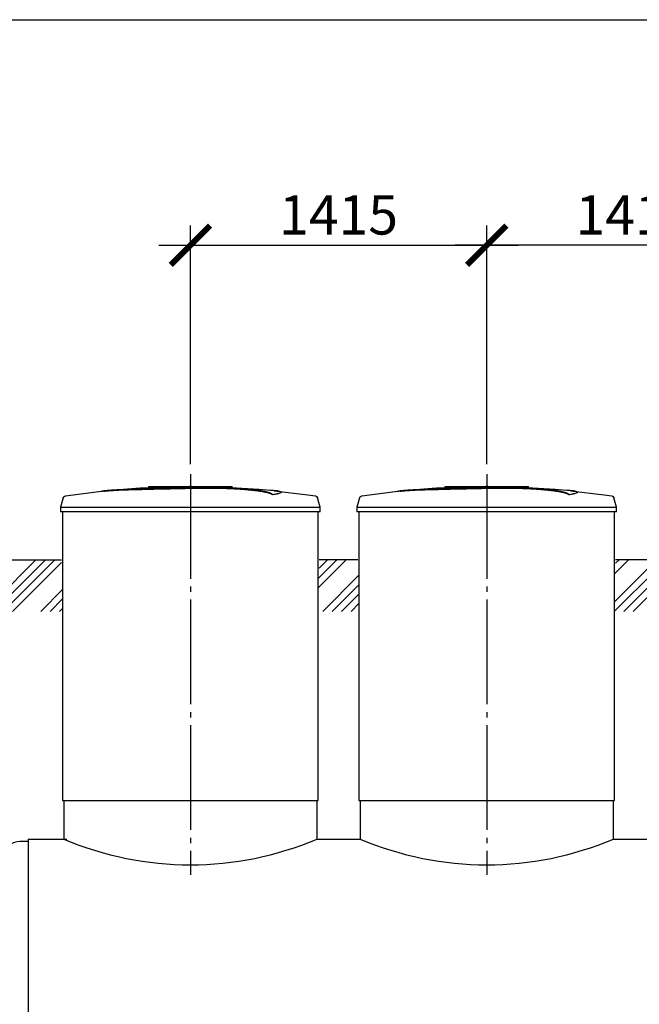
# Model space of a CAD drawing. Units: millimetres. Extents: x -88150 to 96306, y 35244 to 54306.
# Drawn here: x 19257 to 22216, y 40118 to 44822 of the extents above; entities that cross this region are included whole.
import ezdxf

# ---------------------------------------------------------------- set-up
doc = ezdxf.new("R2010")
doc.units = ezdxf.units.MM
doc.linetypes.add('ГОСТ 2.303 5', pattern=[24, 20, -1.5, 1, -1.5])
doc.layers.add('A-GENM', color=13, linetype='Continuous')
doc.layers.add('Слой1', color=7, linetype='ГОСТ 2.303 5')
doc.layers.add('РАЗМЕРЫ', color=3, linetype='Continuous', lineweight=25)
doc.styles.add('ГОСТ 2.304', font='CS_Gost2304.shx')
doc.dimstyles.new('СПДС', dxfattribs={"dimscale": 100, "dimtxt": 2.5, "dimasz": 2.5, "dimexe": 1.25, "dimexo": 0.625, "dimtad": 1, "dimdec": 0, "dimtxsty": 'ГОСТ 2.304', "dimblk": 'ARCHTICK', "dimblk1": 'ARCHTICK', "dimblk2": 'ARCHTICK', "dimcen": 2.5, "dimdle": 2, "dimadec": 0, "dimazin": 2, "dimtfac": 0.75, "dimtdec": 4, "dimtmove": 1, "dimatfit": 3, "dimfxl": 1, "dimtfill": 1, "dimtolj": 1, "dimarcsym": 0})

# ---------------------------------------------------------------- blocks, each defined once
blk = doc.blocks.new('_ARCHTICK')
at = {"color": 0, "linetype": 'ByBlock', "const_width": 0.15}
blk.add_lwpolyline([(-0.5, -0.5), (0.5, 0.5)], dxfattribs=at)
blk = doc.blocks.new('*D238')
at = {"layer": 'Defpoints', "color": 0}
for p in [(21487.2, 43744.9), (21487.2, 42651.4), (22902.2, 42651.4)]:
    blk.add_point(p, dxfattribs=at)
at = {"layer": 'РАЗМЕРЫ', "color": 0, "lineweight": -2}
for p, q in [((21487.2, 42698.3), (21487.2, 43838.6)), ((22902.2, 42698.3), (22902.2, 43838.6)), ((23052.2, 43744.9), (21337.2, 43744.9))]:
    blk.add_line(p, q, dxfattribs=at)
at = {"layer": 'РАЗМЕРЫ', "color": 0, "lineweight": -2, "xscale": 187.5, "yscale": 187.5, "zscale": 187.5, "rotation": 180}
blk.add_blockref('_ARCHTICK', (21487.2, 43744.9), dxfattribs=at)
at = {"layer": 'РАЗМЕРЫ', "color": 0, "lineweight": -2, "xscale": 187.5, "yscale": 187.5, "zscale": 187.5}
blk.add_blockref('_ARCHTICK', (22902.2, 43744.9), dxfattribs=at)
at = {"layer": 'РАЗМЕРЫ', "color": 0, "ltscale": 100, "insert": (22194.7, 43889.4), "char_height": 187.5, "attachment_point": 5, "style": 'ГОСТ 2.304', "bg_fill": 3, "box_fill_scale": 1.1, "bg_fill_color": 256, "bg_fill_true_color": 13158600, "bg_fill_transparency": 0}
blk.add_mtext('\\A1;1415', dxfattribs=at)
blk = doc.blocks.new('*D241')
at = {"layer": 'Defpoints', "color": 0}
for p in [(21487.2, 43744.9), (20072.2, 42651.4), (21487.2, 42651.4)]:
    blk.add_point(p, dxfattribs=at)
at = {"layer": 'РАЗМЕРЫ', "color": 0, "lineweight": -2}
for p, q in [((20072.2, 42698.3), (20072.2, 43838.6)), ((21487.2, 42698.3), (21487.2, 43838.6)), ((19922.2, 43744.9), (21637.2, 43744.9))]:
    blk.add_line(p, q, dxfattribs=at)
at = {"layer": 'РАЗМЕРЫ', "color": 0, "lineweight": -2, "xscale": 187.5, "yscale": 187.5, "zscale": 187.5, "rotation": 180}
blk.add_blockref('_ARCHTICK', (20072.2, 43744.9), dxfattribs=at)
at = {"layer": 'РАЗМЕРЫ', "color": 0, "lineweight": -2, "xscale": 187.5, "yscale": 187.5, "zscale": 187.5}
blk.add_blockref('_ARCHTICK', (21487.2, 43744.9), dxfattribs=at)
at = {"layer": 'РАЗМЕРЫ', "color": 0, "ltscale": 100, "insert": (20779.7, 43889.4), "char_height": 187.5, "attachment_point": 5, "style": 'ГОСТ 2.304', "bg_fill": 3, "box_fill_scale": 1.1, "bg_fill_color": 256, "bg_fill_true_color": 13158600, "bg_fill_transparency": 0}
blk.add_mtext('\\A1;1415', dxfattribs=at)

msp = doc.modelspace()

# ---------------------------------------------------------------- hatches: boundary and pattern name
at = {"layer": 'A-GENM', "ltscale": 75}
h = msp.add_hatch(dxfattribs=at)
h.set_pattern_fill('ANSI34', color=256, scale=10, style=0)
h.set_pattern_definition([(45, (10765.07, 26128.52), (-134.7038, 134.7038), []), (45, (10809.97, 26128.52), (-134.7038, 134.7038), []), (45, (10854.88, 26128.52), (-134.7038, 134.7038), []), (45, (10899.78, 26128.52), (-134.7038, 134.7038), [])])
h.paths.add_polyline_path([(6421.9, 42241.7), (8209.7, 42241.7), (8209.7, 42141.7), (8214.7, 42141.7), (8214.7, 41995), (6421.9, 41995)])
h.paths.add_polyline_path([(8534.7, 42241.7), (9762.2, 42241.7), (9762.2, 42191.7), (9767.2, 42191.7), (9767.2, 41995), (8529.7, 41995), (8529.7, 42141.7), (8534.7, 42141.7)])
h.paths.add_polyline_path([(10992.2, 42241.7), (12882.2, 42241.7), (12882.2, 42191.7), (12887.2, 42191.7), (12887.2, 41995), (10987.2, 41995), (10987.2, 42191.7), (10992.2, 42191.7)])
h.paths.add_polyline_path([(14112.2, 42241.7), (15782.2, 42241.7), (15782.2, 42191.7), (15787.2, 42191.7), (15787.2, 41995), (14107.2, 41995), (14107.2, 42191.7), (14112.2, 42191.7)])
h.paths.add_polyline_path([(17012.2, 42241.7), (19457.2, 42241.7), (19457.2, 42191.7), (19462.2, 42191.7), (19462.2, 41995), (17007.2, 41995), (17007.2, 42191.7), (17012.2, 42191.7)])
h.paths.add_polyline_path([(24932.2, 42241.7), (25820.7, 42241.7), (25820.7, 41995), (24927.2, 41995), (24927.2, 42191.7), (24932.2, 42191.7)])
h.paths.add_polyline_path([(23517.2, 42241.7), (23702.2, 42241.7), (23702.2, 42191.7), (23707.2, 42191.7), (23707.2, 41995), (23512.2, 41995), (23512.2, 42191.7), (23517.2, 42191.7)])
h.paths.add_polyline_path([(20687.2, 42241.7), (20872.2, 42241.7), (20872.2, 42191.7), (20877.2, 42191.7), (20877.2, 41995), (20682.2, 41995), (20682.2, 42191.7), (20687.2, 42191.7)])
h.paths.add_polyline_path([(22102.2, 42241.7), (22287.2, 42241.7), (22287.2, 42191.7), (22292.2, 42191.7), (22292.2, 41995), (22097.2, 41995), (22097.2, 42191.7), (22102.2, 42191.7)])

# ---------------------------------------------------------------- linework, layer by layer
at = {"layer": 'A-GENM'}
for p, q in [((19873.2, 42591.7), (20271.9, 42591.7)), ((19873.2, 42586.7), (19873.2, 42591.7)), ((20239.1, 42586.7), (19873.2, 42586.7)), ((20246.1, 42586.7), (20239.7, 42586.7)), ((20258.3, 42586.7), (20246.3, 42586.7)), ((20271.5, 42586.7), (20264.2, 42586.7)), ((20272.2, 42586.7), (20272.2, 42591.7)), ((21288.2, 42591.7), (21686.9, 42591.7)), ((21288.2, 42586.7), (21288.2, 42591.7)), ((21654.1, 42586.7), (21288.2, 42586.7)), ((21661.1, 42586.7), (21654.7, 42586.7)), ((21673.3, 42586.7), (21661.3, 42586.7)), ((21686.5, 42586.7), (21679.2, 42586.7)), ((21687.2, 42586.7), (21687.2, 42591.7)), ((19465.1, 42537.7), (19452.2, 42492.6)), ((20465, 42552.9), (20465, 42553.9)), ((20504.3, 42563.6), (20504.3, 42564.6)), ((20692.2, 42492.6), (20679.3, 42537.7)), ((20880.1, 42537.7), (20867.2, 42492.6)), ((21880, 42552.9), (21880, 42553.9)), ((21919.3, 42563.6), (21919.3, 42564.6)), ((22107.2, 42492.6), (22094.3, 42537.7)), ((19452.2, 42492.6), (19452.2, 42470.7)), ((19452.2, 42492.6), (20072.2, 42492.6)), ((20072.2, 42492.6), (20692.2, 42492.6)), ((20692.2, 42470.7), (20692.2, 42492.6)), ((20867.2, 42492.6), (20867.2, 42470.7)), ((20867.2, 42492.6), (21487.2, 42492.6)), ((21487.2, 42492.6), (22107.2, 42492.6)), ((22107.2, 42470.7), (22107.2, 42492.6)), ((20072.2, 42470.7), (19452.2, 42470.7)), ((19462.2, 42470.7), (19462.2, 41091.7)), ((20692.2, 42470.7), (20072.2, 42470.7)), ((20682.2, 41091.7), (20682.2, 42470.7)), ((21487.2, 42470.7), (20867.2, 42470.7)), ((20877.2, 42470.7), (20877.2, 41091.7)), ((22107.2, 42470.7), (21487.2, 42470.7)), ((22097.2, 41091.7), (22097.2, 42470.7)), ((19467.2, 41091.7), (19467.2, 40907.7)), ((20677.2, 40907.7), (20677.2, 41091.7)), ((20882.2, 41091.7), (20882.2, 40907.7)), ((22092.2, 40907.7), (22092.2, 41091.7)), ((19297.2, 40895.7), (19257.2, 40895.7))]:
    msp.add_line(p, q, dxfattribs=at)
at = {"layer": 'A-GENM', "ltscale": 75}
for p, q in [((17017.2, 42241.7), (19457.2, 42241.7)), ((20872.2, 42241.7), (20687.2, 42241.7)), ((22287.2, 42241.7), (22102.2, 42241.7)), ((19462.2, 41091.7), (20682.2, 41091.7)), ((20877.2, 41091.7), (22097.2, 41091.7)), ((19297.2, 40907.7), (19297.2, 38883.7)), ((19297.2, 40907.7), (19482.2, 40907.7)), ((20677.2, 40907.7), (20882.2, 40907.7)), ((22092.2, 40907.7), (22297.2, 40907.7))]:
    msp.add_line(p, q, dxfattribs=at)
at = {"layer": 'A-GENM', "flags": 128}
for points in [[(19475.7, 42547), (19635.3, 42567.5), (19671.9, 42571.2)], [(19671.9, 42572.3), (19832.4, 42584.9), (19993.2, 42591.1), (20023.9, 42591.3)], [(20072.2, 42591.7), (20072, 42591.7), (20071.8, 42591.7), (20071.7, 42591.7), (20071.5, 42591.7), (20071.3, 42591.7), (20071.1, 42591.7), (20070.9, 42591.7), (20070.7, 42591.7), (20070.5, 42591.7), (20070.4, 42591.7), (20070.2, 42591.7), (20070, 42591.7), (20069.8, 42591.7), (20069.7, 42591.7), (20069.5, 42591.7), (20069.4, 42591.7), (20069.2, 42591.7), (20069.1, 42591.7), (20068.9, 42591.7), (20068.8, 42591.7), (20068.7, 42591.7), (20068.5, 42591.7), (20068.4, 42591.7), (20068.3, 42591.7), (20068.2, 42591.7), (20068.1, 42591.7), (20068, 42591.7), (20067.9, 42591.7), (20067.8, 42591.7), (20067.8, 42591.7), (20067.7, 42591.7), (20067.6, 42591.7), (20067.6, 42591.7), (20067.5, 42591.7), (20067.5, 42591.7), (20067.5, 42591.7), (20067.4, 42591.7), (20067.4, 42591.7), (20067.4, 42591.7)], [(20067.4, 42591.7), (20067.4, 42591.7), (20067.4, 42591.7), (20067.5, 42591.7), (20067.5, 42591.7), (20067.5, 42591.7), (20067.6, 42591.7), (20067.6, 42591.7), (20067.7, 42591.7), (20067.7, 42591.7), (20067.8, 42591.7), (20067.9, 42591.7), (20068, 42591.7), (20068.1, 42591.7), (20068.2, 42591.7), (20068.3, 42591.7), (20068.4, 42591.7), (20068.5, 42591.7), (20068.6, 42591.7), (20068.7, 42591.7), (20068.9, 42591.7), (20069, 42591.7), (20069.2, 42591.7), (20069.3, 42591.7), (20069.5, 42591.7), (20069.6, 42591.7), (20069.8, 42591.7), (20070, 42591.7), (20070.1, 42591.7), (20070.3, 42591.7), (20070.5, 42591.7), (20070.7, 42591.7), (20070.9, 42591.7), (20071, 42591.7), (20071.2, 42591.7), (20071.4, 42591.7), (20071.6, 42591.7), (20071.8, 42591.7), (20072, 42591.7), (20072.2, 42591.7), (20072.2, 42591.7)], [(20072.2, 42591.7), (20072.4, 42591.7), (20072.6, 42591.7), (20072.8, 42591.7), (20073, 42591.7), (20073.2, 42591.7), (20073.4, 42591.7), (20073.6, 42591.7), (20073.7, 42591.7), (20073.9, 42591.7), (20074.1, 42591.7), (20074.3, 42591.7), (20074.5, 42591.7), (20074.6, 42591.7), (20074.8, 42591.7), (20074.9, 42591.7), (20075.1, 42591.7), (20075.3, 42591.7), (20075.4, 42591.7), (20075.5, 42591.7), (20075.7, 42591.7), (20075.8, 42591.7), (20075.9, 42591.7), (20076.1, 42591.7), (20076.2, 42591.7), (20076.3, 42591.7), (20076.4, 42591.7), (20076.5, 42591.7), (20076.6, 42591.7), (20076.6, 42591.7), (20076.7, 42591.7), (20076.8, 42591.7), (20076.8, 42591.7), (20076.9, 42591.7), (20076.9, 42591.7), (20077, 42591.7), (20077, 42591.7), (20077, 42591.7), (20077, 42591.7), (20077, 42591.7)], [(20077, 42591.7), (20077, 42591.7), (20077, 42591.7), (20077, 42591.7), (20077, 42591.7), (20076.9, 42591.7), (20076.9, 42591.7), (20076.9, 42591.7), (20076.8, 42591.7), (20076.7, 42591.7), (20076.7, 42591.7), (20076.6, 42591.7), (20076.5, 42591.7), (20076.4, 42591.7), (20076.3, 42591.7), (20076.2, 42591.7), (20076.1, 42591.7), (20076, 42591.7), (20075.8, 42591.7), (20075.7, 42591.7), (20075.6, 42591.7), (20075.4, 42591.7), (20075.3, 42591.7), (20075.1, 42591.7), (20075, 42591.7), (20074.8, 42591.7), (20074.7, 42591.7), (20074.5, 42591.7), (20074.3, 42591.7), (20074.2, 42591.7), (20074, 42591.7), (20073.8, 42591.7), (20073.6, 42591.7), (20073.4, 42591.7), (20073.2, 42591.7), (20073.1, 42591.7), (20072.9, 42591.7), (20072.7, 42591.7), (20072.5, 42591.7), (20072.3, 42591.7), (20072.2, 42591.7)], [(20165.5, 42590), (20237.9, 42588.5), (20398.6, 42578.9), (20472.5, 42572.3)], [(20472.5, 42571.2), (20632.3, 42552.2), (20668.8, 42547)], [(20890.7, 42547), (21050.3, 42567.5), (21086.9, 42571.2)], [(21086.9, 42572.3), (21247.4, 42584.9), (21408.2, 42591.1), (21438.9, 42591.3)], [(21487.2, 42591.7), (21487, 42591.7), (21486.8, 42591.7), (21486.7, 42591.7), (21486.5, 42591.7), (21486.3, 42591.7), (21486.1, 42591.7), (21485.9, 42591.7), (21485.7, 42591.7), (21485.5, 42591.7), (21485.4, 42591.7), (21485.2, 42591.7), (21485, 42591.7), (21484.8, 42591.7), (21484.7, 42591.7), (21484.5, 42591.7), (21484.4, 42591.7), (21484.2, 42591.7), (21484.1, 42591.7), (21483.9, 42591.7), (21483.8, 42591.7), (21483.7, 42591.7), (21483.5, 42591.7), (21483.4, 42591.7), (21483.3, 42591.7), (21483.2, 42591.7), (21483.1, 42591.7), (21483, 42591.7), (21482.9, 42591.7), (21482.8, 42591.7), (21482.8, 42591.7), (21482.7, 42591.7), (21482.6, 42591.7), (21482.6, 42591.7), (21482.5, 42591.7), (21482.5, 42591.7), (21482.5, 42591.7), (21482.4, 42591.7), (21482.4, 42591.7), (21482.4, 42591.7)], [(21482.4, 42591.7), (21482.4, 42591.7), (21482.4, 42591.7), (21482.5, 42591.7), (21482.5, 42591.7), (21482.5, 42591.7), (21482.6, 42591.7), (21482.6, 42591.7), (21482.7, 42591.7), (21482.7, 42591.7), (21482.8, 42591.7), (21482.9, 42591.7), (21483, 42591.7), (21483.1, 42591.7), (21483.2, 42591.7), (21483.3, 42591.7), (21483.4, 42591.7), (21483.5, 42591.7), (21483.6, 42591.7), (21483.7, 42591.7), (21483.9, 42591.7), (21484, 42591.7), (21484.2, 42591.7), (21484.3, 42591.7), (21484.5, 42591.7), (21484.6, 42591.7), (21484.8, 42591.7), (21485, 42591.7), (21485.1, 42591.7), (21485.3, 42591.7), (21485.5, 42591.7), (21485.7, 42591.7), (21485.9, 42591.7), (21486, 42591.7), (21486.2, 42591.7), (21486.4, 42591.7), (21486.6, 42591.7), (21486.8, 42591.7), (21487, 42591.7), (21487.2, 42591.7), (21487.2, 42591.7)], [(21487.2, 42591.7), (21487.4, 42591.7), (21487.6, 42591.7), (21487.8, 42591.7), (21488, 42591.7), (21488.2, 42591.7), (21488.4, 42591.7), (21488.6, 42591.7), (21488.7, 42591.7), (21488.9, 42591.7), (21489.1, 42591.7), (21489.3, 42591.7), (21489.5, 42591.7), (21489.6, 42591.7), (21489.8, 42591.7), (21489.9, 42591.7), (21490.1, 42591.7), (21490.3, 42591.7), (21490.4, 42591.7), (21490.5, 42591.7), (21490.7, 42591.7), (21490.8, 42591.7), (21490.9, 42591.7), (21491.1, 42591.7), (21491.2, 42591.7), (21491.3, 42591.7), (21491.4, 42591.7), (21491.5, 42591.7), (21491.6, 42591.7), (21491.6, 42591.7), (21491.7, 42591.7), (21491.8, 42591.7), (21491.8, 42591.7), (21491.9, 42591.7), (21491.9, 42591.7), (21492, 42591.7), (21492, 42591.7), (21492, 42591.7), (21492, 42591.7), (21492, 42591.7)], [(21492, 42591.7), (21492, 42591.7), (21492, 42591.7), (21492, 42591.7), (21492, 42591.7), (21491.9, 42591.7), (21491.9, 42591.7), (21491.9, 42591.7), (21491.8, 42591.7), (21491.7, 42591.7), (21491.7, 42591.7), (21491.6, 42591.7), (21491.5, 42591.7), (21491.4, 42591.7), (21491.3, 42591.7), (21491.2, 42591.7), (21491.1, 42591.7), (21491, 42591.7), (21490.8, 42591.7), (21490.7, 42591.7), (21490.6, 42591.7), (21490.4, 42591.7), (21490.3, 42591.7), (21490.1, 42591.7), (21490, 42591.7), (21489.8, 42591.7), (21489.7, 42591.7), (21489.5, 42591.7), (21489.3, 42591.7), (21489.2, 42591.7), (21489, 42591.7), (21488.8, 42591.7), (21488.6, 42591.7), (21488.4, 42591.7), (21488.2, 42591.7), (21488.1, 42591.7), (21487.9, 42591.7), (21487.7, 42591.7), (21487.5, 42591.7), (21487.3, 42591.7), (21487.2, 42591.7)], [(21580.5, 42590), (21652.9, 42588.5), (21813.6, 42578.9), (21887.5, 42572.3)], [(21887.5, 42571.2), (22047.3, 42552.2), (22083.8, 42547)], [(19465.1, 42537.7), (19465.3, 42538.2), (19465.5, 42538.7), (19465.6, 42539.2), (19465.9, 42539.6), (19466.1, 42540.1), (19466.3, 42540.6), (19466.6, 42541), (19466.9, 42541.4), (19467.2, 42541.9), (19467.5, 42542.3), (19467.8, 42542.7), (19468.2, 42543.1), (19468.6, 42543.4), (19468.9, 42543.8), (19469.3, 42544.1), (19469.7, 42544.5), (19470.2, 42544.8), (19470.6, 42545), (19471, 42545.3), (19471.5, 42545.6), (19471.9, 42545.8), (19472.4, 42546), (19472.9, 42546.2), (19473.4, 42546.4), (19473.9, 42546.6), (19474.4, 42546.7), (19474.9, 42546.8), (19475.4, 42546.9), (19475.7, 42547)], [(20668.8, 42547), (20669.3, 42546.9), (20669.8, 42546.8), (20670.3, 42546.7), (20670.8, 42546.5), (20671.3, 42546.3), (20671.8, 42546.2), (20672.2, 42546), (20672.7, 42545.7), (20673.2, 42545.5), (20673.6, 42545.2), (20674, 42544.9), (20674.5, 42544.6), (20674.9, 42544.3), (20675.3, 42544), (20675.7, 42543.7), (20676.1, 42543.3), (20676.4, 42542.9), (20676.8, 42542.5), (20677.1, 42542.1), (20677.4, 42541.7), (20677.7, 42541.3), (20678, 42540.8), (20678.2, 42540.4), (20678.5, 42539.9), (20678.7, 42539.5), (20678.9, 42539), (20679.1, 42538.5), (20679.2, 42538), (20679.3, 42537.7)], [(20880.1, 42537.7), (20880.3, 42538.2), (20880.5, 42538.7), (20880.6, 42539.2), (20880.9, 42539.6), (20881.1, 42540.1), (20881.3, 42540.6), (20881.6, 42541), (20881.9, 42541.4), (20882.2, 42541.9), (20882.5, 42542.3), (20882.8, 42542.7), (20883.2, 42543.1), (20883.6, 42543.4), (20883.9, 42543.8), (20884.3, 42544.1), (20884.7, 42544.5), (20885.2, 42544.8), (20885.6, 42545), (20886, 42545.3), (20886.5, 42545.6), (20886.9, 42545.8), (20887.4, 42546), (20887.9, 42546.2), (20888.4, 42546.4), (20888.9, 42546.6), (20889.4, 42546.7), (20889.9, 42546.8), (20890.4, 42546.9), (20890.7, 42547)], [(22083.8, 42547), (22084.3, 42546.9), (22084.8, 42546.8), (22085.3, 42546.7), (22085.8, 42546.5), (22086.3, 42546.3), (22086.8, 42546.2), (22087.2, 42546), (22087.7, 42545.7), (22088.2, 42545.5), (22088.6, 42545.2), (22089, 42544.9), (22089.5, 42544.6), (22089.9, 42544.3), (22090.3, 42544), (22090.7, 42543.7), (22091.1, 42543.3), (22091.4, 42542.9), (22091.8, 42542.5), (22092.1, 42542.1), (22092.4, 42541.7), (22092.7, 42541.3), (22093, 42540.8), (22093.2, 42540.4), (22093.5, 42539.9), (22093.7, 42539.5), (22093.9, 42539), (22094.1, 42538.5), (22094.2, 42538), (22094.3, 42537.7)]]:
    msp.add_lwpolyline(points, dxfattribs=at)
at = {"layer": 'A-GENM', "ltscale": 75}
for centre, radius, start, end in [((19266.6, 40780.8), 115.3, 94.6739, 145.0386), ((20072.2, 42335.8), 1550.9, 247.0401, 292.9599), ((21487.2, 42335.8), 1550.9, 247.0401, 292.9599)]:
    msp.add_arc(centre, radius, start, end, dxfattribs=at)
at = {"layer": 'A-GENM'}
for points, knots in [([(20072.2, 42584.6), (20058.5, 42584.3), (20036.9, 42583.8), (20007.6, 42583.2), (19985.2, 42582.8), (19962.9, 42582.3), (19933.5, 42581.7), (19897.4, 42580.8), (19856, 42579.8), (19817.5, 42578.8), (19782.6, 42577.8), (19745.6, 42576.6), (19710.3, 42575.1), (19679.5, 42573.1), (19657.6, 42570.8), (19648.6, 42569), (19645.5, 42568.1)], [-1, -1, -1, -1, -0.9519231, -0.9278846, -0.9038462, -0.8798077, -0.8557692, -0.8076923, -0.7596154, -0.7115385, -0.6634615, -0.6153846, -0.5384615, -0.4615385, -0.3846154, -0.3113029, -0.3113029, -0.3113029, -0.3113029]), ([(19658.7, 42569.7), (19664.7, 42570.5), (19679.5, 42572.1), (19710.3, 42574.1), (19750.6, 42575.8), (19793.5, 42577.1), (19832.7, 42578.2), (19874.8, 42579.3), (19920.3, 42580.4), (19967.2, 42581.4), (20003.2, 42582.1), (20038.4, 42582.9), (20061.2, 42583.4), (20072.2, 42583.6)], [-0.6153846, -0.6153846, -0.6153846, -0.6153846, -0.5384615, -0.4615385, -0.3846154, -0.3076923, -0.2692308, -0.2307692, -0.1538462, -0.1153846, -0.0769231, -0.0384615, 0, 0, 0, 0]), ([(20465, 42553.9), (20463.8, 42555), (20460.8, 42557.1), (20455.3, 42559.7), (20449.7, 42561.7), (20444.8, 42563.2), (20439.2, 42564.7), (20433.9, 42566), (20429.3, 42567), (20425.6, 42567.7), (20421.7, 42568.5), (20417.6, 42569.2), (20413.2, 42570), (20408.6, 42570.7), (20403.9, 42571.4), (20398.8, 42572.1), (20393.6, 42572.8), (20388.2, 42573.5), (20382.5, 42574.2), (20376.7, 42574.9), (20370.7, 42575.6), (20362.4, 42576.4), (20353.8, 42577.3), (20344.9, 42578.1), (20338.1, 42578.7), (20331.2, 42579.2), (20324.2, 42579.8), (20317.1, 42580.3), (20310, 42580.8), (20302.8, 42581.3), (20295.6, 42581.7), (20288.3, 42582.1), (20281, 42582.5), (20273.7, 42582.9), (20266.4, 42583.3), (20259, 42583.6), (20249.2, 42584), (20239.5, 42584.4), (20229.8, 42584.7), (20222.6, 42584.9), (20215.4, 42585.1), (20208.3, 42585.3), (20201.2, 42585.4), (20194.2, 42585.5), (20187.2, 42585.6), (20180.3, 42585.7), (20173.4, 42585.7), (20166.5, 42585.8), (20159.7, 42585.8), (20152.9, 42585.8), (20146.3, 42585.7), (20139.6, 42585.7), (20132.9, 42585.6), (20126.2, 42585.6), (20119.5, 42585.5), (20110.4, 42585.4), (20099.1, 42585.2), (20085.7, 42584.9), (20076.7, 42584.7), (20072.2, 42584.6)], [-1, -1, -1, -1, -0.944444, -0.888889, -0.861111, -0.833333, -0.805556, -0.777778, -0.763889, -0.75, -0.736111, -0.722222, -0.708333, -0.694444, -0.680556, -0.666667, -0.652778, -0.638889, -0.625, -0.611111, -0.597222, -0.583333, -0.555556, -0.541667, -0.527778, -0.513889, -0.5, -0.486111, -0.472222, -0.458333, -0.444444, -0.430556, -0.416667, -0.402778, -0.388889, -0.375, -0.361111, -0.333333, -0.319444, -0.305556, -0.291667, -0.277778, -0.263889, -0.25, -0.236111, -0.222222, -0.208333, -0.194444, -0.180556, -0.166667, -0.152778, -0.138889, -0.125, -0.111111, -0.097222, -0.083333, -0.055556, -0.027778, 0, 0, 0, 0]), ([(20072.2, 42583.6), (20079, 42583.8), (20089.1, 42584), (20102.5, 42584.2), (20112.7, 42584.4), (20121.1, 42584.5), (20127.8, 42584.6), (20134.5, 42584.7), (20142.9, 42584.7), (20152.9, 42584.8), (20163.1, 42584.8), (20171.7, 42584.7), (20178.6, 42584.7), (20185.4, 42584.6), (20194.2, 42584.5), (20204.8, 42584.3), (20215.3, 42584.1), (20226.2, 42583.8), (20235.9, 42583.5), (20244.3, 42583.2), (20251.7, 42582.9), (20259, 42582.6), (20266.4, 42582.3), (20273.7, 42581.9), (20281, 42581.5), (20288.3, 42581.1), (20295.6, 42580.7), (20302.8, 42580.3), (20310, 42579.8), (20317.1, 42579.3), (20324.2, 42578.8), (20331.2, 42578.2), (20338.1, 42577.7), (20344.9, 42577.1), (20353.8, 42576.3), (20362.4, 42575.4), (20370.7, 42574.6), (20376.7, 42573.9), (20382.5, 42573.2), (20388.2, 42572.5), (20393.6, 42571.8), (20398.8, 42571.1), (20403.9, 42570.4), (20408.6, 42569.7), (20413.2, 42569), (20417.6, 42568.2), (20421.7, 42567.5), (20425.6, 42566.7), (20429.3, 42566), (20433.9, 42565), (20439.2, 42563.7), (20444.8, 42562.2), (20449.7, 42560.7), (20455.3, 42558.6), (20460.8, 42556.1), (20463.8, 42553.9), (20465, 42552.9)], [-1, -1, -1, -1, -0.958333, -0.9375, -0.916667, -0.895833, -0.885417, -0.875, -0.854167, -0.833333, -0.8125, -0.791667, -0.78125, -0.770833, -0.75, -0.729167, -0.708333, -0.6875, -0.666667, -0.652778, -0.638889, -0.625, -0.611111, -0.597222, -0.583333, -0.569444, -0.555556, -0.541667, -0.527778, -0.513889, -0.5, -0.486111, -0.472222, -0.458333, -0.444444, -0.416667, -0.402778, -0.388889, -0.375, -0.361111, -0.347222, -0.333333, -0.319444, -0.305556, -0.291667, -0.277778, -0.263889, -0.25, -0.236111, -0.222222, -0.194444, -0.166667, -0.138889, -0.111111, -0.055556, 0, 0, 0, 0]), ([(20465, 42553.9), (20473.8, 42555.2), (20488.7, 42557.7), (20501.8, 42561.4), (20505.1, 42564.3), (20503.3, 42566.4), (20498.6, 42568.4), (20487.2, 42570.8), (20468.7, 42572.7), (20454.4, 42573.8), (20449.2, 42574.1)], [0, 0, 0, 0, 0.0769231, 0.1538462, 0.2307692, 0.2692308, 0.3076923, 0.3846154, 0.4615385, 0.5, 0.5, 0.5, 0.5]), ([(21487.2, 42584.6), (21473.5, 42584.3), (21451.9, 42583.8), (21422.6, 42583.2), (21400.2, 42582.8), (21377.9, 42582.3), (21348.5, 42581.7), (21312.4, 42580.8), (21271, 42579.8), (21232.5, 42578.8), (21197.6, 42577.8), (21160.6, 42576.6), (21125.3, 42575.1), (21094.5, 42573.1), (21072.6, 42570.8), (21063.6, 42569), (21060.5, 42568.1)], [-1, -1, -1, -1, -0.9519231, -0.9278846, -0.9038462, -0.8798077, -0.8557692, -0.8076923, -0.7596154, -0.7115385, -0.6634615, -0.6153846, -0.5384615, -0.4615385, -0.3846154, -0.3113029, -0.3113029, -0.3113029, -0.3113029]), ([(21073.7, 42569.7), (21079.7, 42570.5), (21094.5, 42572.1), (21125.3, 42574.1), (21165.6, 42575.8), (21208.5, 42577.1), (21247.7, 42578.2), (21289.8, 42579.3), (21335.3, 42580.4), (21382.2, 42581.4), (21418.2, 42582.1), (21453.4, 42582.9), (21476.2, 42583.4), (21487.2, 42583.6)], [-0.6153846, -0.6153846, -0.6153846, -0.6153846, -0.5384615, -0.4615385, -0.3846154, -0.3076923, -0.2692308, -0.2307692, -0.1538462, -0.1153846, -0.0769231, -0.0384615, 0, 0, 0, 0]), ([(21880, 42553.9), (21878.8, 42555), (21875.8, 42557.1), (21870.3, 42559.7), (21864.7, 42561.7), (21859.8, 42563.2), (21854.2, 42564.7), (21848.9, 42566), (21844.3, 42567), (21840.6, 42567.7), (21836.7, 42568.5), (21832.6, 42569.2), (21828.2, 42570), (21823.6, 42570.7), (21818.9, 42571.4), (21813.8, 42572.1), (21808.6, 42572.8), (21803.2, 42573.5), (21797.5, 42574.2), (21791.7, 42574.9), (21785.7, 42575.6), (21777.4, 42576.4), (21768.8, 42577.3), (21759.9, 42578.1), (21753.1, 42578.7), (21746.2, 42579.2), (21739.2, 42579.8), (21732.1, 42580.3), (21725, 42580.8), (21717.8, 42581.3), (21710.6, 42581.7), (21703.3, 42582.1), (21696, 42582.5), (21688.7, 42582.9), (21681.4, 42583.3), (21674, 42583.6), (21664.2, 42584), (21654.5, 42584.4), (21644.8, 42584.7), (21637.6, 42584.9), (21630.4, 42585.1), (21623.3, 42585.3), (21616.2, 42585.4), (21609.2, 42585.5), (21602.2, 42585.6), (21595.3, 42585.7), (21588.4, 42585.7), (21581.5, 42585.8), (21574.7, 42585.8), (21567.9, 42585.8), (21561.3, 42585.7), (21554.6, 42585.7), (21547.9, 42585.6), (21541.2, 42585.6), (21534.5, 42585.5), (21525.4, 42585.4), (21514.1, 42585.2), (21500.7, 42584.9), (21491.7, 42584.7), (21487.2, 42584.6)], [-1, -1, -1, -1, -0.944444, -0.888889, -0.861111, -0.833333, -0.805556, -0.777778, -0.763889, -0.75, -0.736111, -0.722222, -0.708333, -0.694444, -0.680556, -0.666667, -0.652778, -0.638889, -0.625, -0.611111, -0.597222, -0.583333, -0.555556, -0.541667, -0.527778, -0.513889, -0.5, -0.486111, -0.472222, -0.458333, -0.444444, -0.430556, -0.416667, -0.402778, -0.388889, -0.375, -0.361111, -0.333333, -0.319444, -0.305556, -0.291667, -0.277778, -0.263889, -0.25, -0.236111, -0.222222, -0.208333, -0.194444, -0.180556, -0.166667, -0.152778, -0.138889, -0.125, -0.111111, -0.097222, -0.083333, -0.055556, -0.027778, 0, 0, 0, 0]), ([(21487.2, 42583.6), (21494, 42583.8), (21504.1, 42584), (21517.5, 42584.2), (21527.7, 42584.4), (21536.1, 42584.5), (21542.8, 42584.6), (21549.5, 42584.7), (21557.9, 42584.7), (21567.9, 42584.8), (21578.1, 42584.8), (21586.7, 42584.7), (21593.6, 42584.7), (21600.4, 42584.6), (21609.2, 42584.5), (21619.8, 42584.3), (21630.3, 42584.1), (21641.2, 42583.8), (21650.9, 42583.5), (21659.3, 42583.2), (21666.7, 42582.9), (21674, 42582.6), (21681.4, 42582.3), (21688.7, 42581.9), (21696, 42581.5), (21703.3, 42581.1), (21710.6, 42580.7), (21717.8, 42580.3), (21725, 42579.8), (21732.1, 42579.3), (21739.2, 42578.8), (21746.2, 42578.2), (21753.1, 42577.7), (21759.9, 42577.1), (21768.8, 42576.3), (21777.4, 42575.4), (21785.7, 42574.6), (21791.7, 42573.9), (21797.5, 42573.2), (21803.2, 42572.5), (21808.6, 42571.8), (21813.8, 42571.1), (21818.9, 42570.4), (21823.6, 42569.7), (21828.2, 42569), (21832.6, 42568.2), (21836.7, 42567.5), (21840.6, 42566.7), (21844.3, 42566), (21848.9, 42565), (21854.2, 42563.7), (21859.8, 42562.2), (21864.7, 42560.7), (21870.3, 42558.6), (21875.8, 42556.1), (21878.8, 42553.9), (21880, 42552.9)], [-1, -1, -1, -1, -0.958333, -0.9375, -0.916667, -0.895833, -0.885417, -0.875, -0.854167, -0.833333, -0.8125, -0.791667, -0.78125, -0.770833, -0.75, -0.729167, -0.708333, -0.6875, -0.666667, -0.652778, -0.638889, -0.625, -0.611111, -0.597222, -0.583333, -0.569444, -0.555556, -0.541667, -0.527778, -0.513889, -0.5, -0.486111, -0.472222, -0.458333, -0.444444, -0.416667, -0.402778, -0.388889, -0.375, -0.361111, -0.347222, -0.333333, -0.319444, -0.305556, -0.291667, -0.277778, -0.263889, -0.25, -0.236111, -0.222222, -0.194444, -0.166667, -0.138889, -0.111111, -0.055556, 0, 0, 0, 0]), ([(21880, 42553.9), (21888.8, 42555.2), (21903.7, 42557.7), (21916.8, 42561.4), (21920.1, 42564.3), (21918.3, 42566.4), (21913.6, 42568.4), (21902.2, 42570.8), (21883.7, 42572.7), (21869.4, 42573.8), (21864.2, 42574.1)], [0, 0, 0, 0, 0.0769231, 0.1538462, 0.2307692, 0.2692308, 0.3076923, 0.3846154, 0.4615385, 0.5, 0.5, 0.5, 0.5]), ([(20504.3, 42563.6), (20504.3, 42563.1), (20503.2, 42561.2), (20493.7, 42557.6), (20476.1, 42554.5), (20465, 42552.9)], [0.7734693, 0.7734693, 0.7734693, 0.7734693, 0.8076923, 0.9038462, 1, 1, 1, 1]), ([(21919.3, 42563.6), (21919.3, 42563.1), (21918.2, 42561.2), (21908.7, 42557.6), (21891.1, 42554.5), (21880, 42552.9)], [0.7734693, 0.7734693, 0.7734693, 0.7734693, 0.8076923, 0.9038462, 1, 1, 1, 1])]:
    msp.add_open_spline(points, degree=3, knots=knots, dxfattribs=at)
at = {"layer": 'РАЗМЕРЫ', "ltscale": 75}
msp.add_lwpolyline([(29565, 36336.7), (5270.6, 36336.7), (5270.6, 44822), (29565, 44822)], close=True, dxfattribs=at)
at = {"layer": 'Слой1', "ltscale": 25}
for p, q in [((20072.2, 42651.4), (20072.2, 40736.8)), ((21487.2, 42651.4), (21487.2, 40736.8))]:
    msp.add_line(p, q, dxfattribs=at)

# ---------------------------------------------------------------- next in the draw order: dimensions: what is measured, and where the dimension line sits
at = {"layer": 'РАЗМЕРЫ'}
dim = msp.add_linear_dim(base=(21487.2, 43744.9), p1=(22902.2, 42651.4), p2=(21487.2, 42651.4), dimstyle='СПДС', override={"dimscale": 75, "dimlfac": 1, "dimtxsty": 'ГОСТ 2.304', "dimblk1": 'ARCHTICK', "dimblk2": 'ARCHTICK', "dimsah": 1, "dimtolj": 1}, dxfattribs=at)
dim.commit()
dim.dimension.update_dxf_attribs({"geometry": '*D238', "text_midpoint": (22194.7, 43889.4)})

# ---------------------------------------------------------------- next in the draw order: dimensions: what is measured, and where the dimension line sits
dim = msp.add_linear_dim(base=(21487.2, 43744.9), p1=(20072.2, 42651.4), p2=(21487.2, 42651.4), dimstyle='СПДС', override={"dimscale": 75, "dimlfac": 1, "dimtxsty": 'ГОСТ 2.304', "dimblk1": 'ARCHTICK', "dimblk2": 'ARCHTICK', "dimsah": 1, "dimtolj": 1}, dxfattribs=at)
dim.commit()
dim.dimension.update_dxf_attribs({"geometry": '*D241', "text_midpoint": (20779.7, 43889.4)})

doc.saveas('drawing.dxf')
